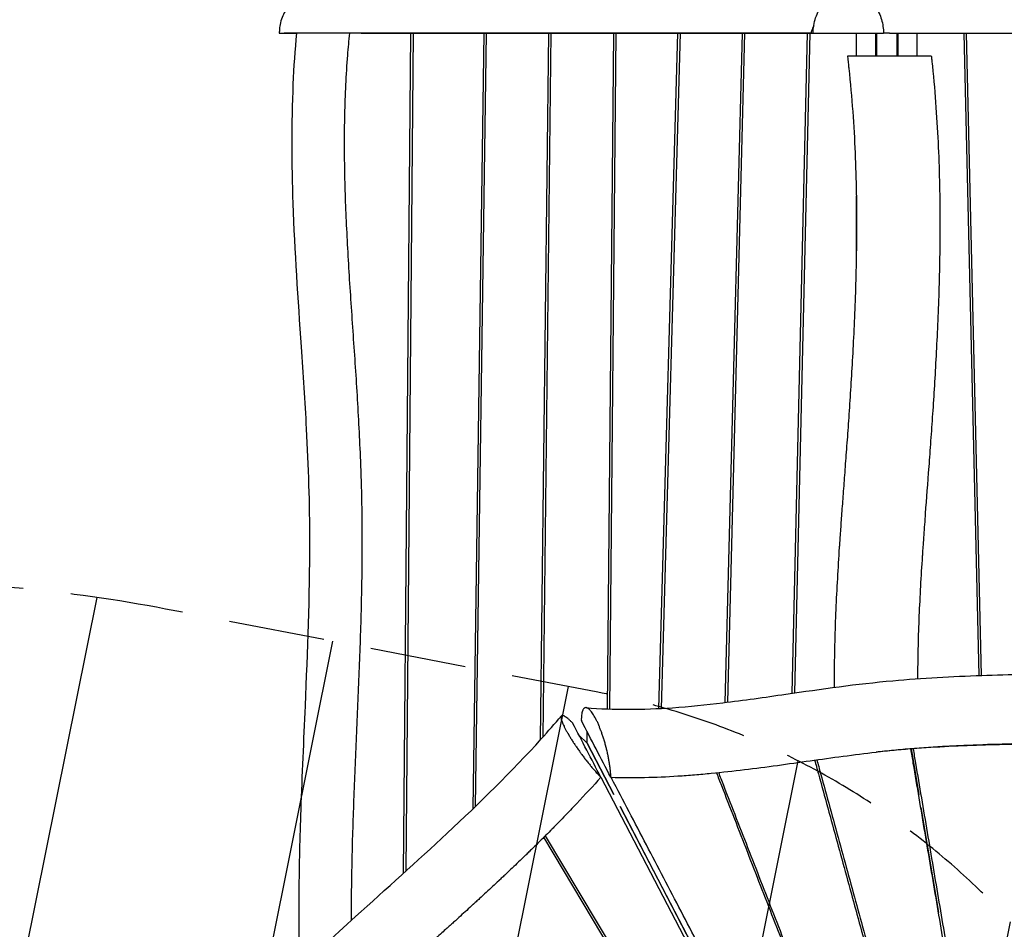
# Model space of a CAD drawing. Units: millimetres. Extents: x -8545 to 6144, y -5469 to 6094.
# Drawn here: x -4618 to -3314, y 156 to 1360 of the extents above; entities that cross this region are included whole.
import ezdxf

# ---------------------------------------------------------------- set-up
doc = ezdxf.new("R2010")
doc.units = ezdxf.units.MM
doc.header["$LTSCALE"] = 20
doc.linetypes.add('HIDDEN', pattern=[9.525, 6.35, -3.175])
for name, color, linetype in [('2d', 230, 'Continuous'), ('AS-Free_Space', 31, 'HIDDEN'), ('AS-Free_Space_Hatch', 31, 'Continuous'), ('AS-Safetyzone', 5, 'HIDDEN')]:
    doc.layers.add(name, color=color, linetype=linetype)

msp = doc.modelspace()

# ---------------------------------------------------------------- hatches: boundary and pattern name
at = {"layer": 'AS-Free_Space_Hatch', "transparency": 33554687, "extrusion": (1.2326e-32, -1.22465e-16, -1)}
h = msp.add_hatch(dxfattribs=at)
h.set_pattern_fill('ANSI31', color=256, scale=100)
h.set_pattern_definition([(101.3437, (-4802.54, -1384.15), (-311.2976, -62.4504), [])])
h.paths.add_polyline_path([(4424.7, 579.8), (3852.5, 469.7, 0.8391), (3883.1, -1499.6), (4466.4, -1604), (5308.1, -2747.9, 0.603818), (7058.1, -2483.5, 0.161586), (7349.2, -1924.9, 0.425599), (7093.1, -506.5), (5911, 280.6, 0.196856)])

# ---------------------------------------------------------------- linework, layer by layer
at = {"layer": '2d'}
for p, q in [((-4109.6, 229.9), (-4099.9, 1342.5)), ((-4106.4, 232.9), (-4096.7, 1342.5)), ((-4099.9, 1342.5), (-4096.7, 1342.5)), ((-4003.6, 1342.5), (-4018, 315)), ((-4000.4, 1342.5), (-4014.8, 318.1)), ((-3917.8, 1342.5), (-3928.7, 406.4)), ((-3914.6, 1342.5), (-3925.4, 410)), ((-3831.9, 1342.5), (-3840.3, 447.5)), ((-3828.7, 1342.5), (-3837.1, 447.4)), ((-3746.9, 1342.5), (-3772, 448)), ((-3743.7, 1342.5), (-3768.7, 448.2)), ((-3683.8, 456.1), (-3661.1, 1342.5)), ((-3680.6, 456.5), (-3657.8, 1342.5)), ((-3575.2, 1342.5), (-3595.6, 468.3)), ((-3572, 1342.5), (-3592.4, 468.7)), ((-3570.7, 1342.5), (-3570.7, 1342.6)), ((-3570.7, 1342.5), (-3474.5, 1342.5)), ((-3509.9, 1312.5), (-3509.9, 1342.5)), ((-3485, 1342.5), (-3485, 1312.5)), ((-3483.5, 1342.5), (-3483.5, 1312.5)), ((-3456.5, 1312.5), (-3456.5, 1342.5)), ((-3455, 1312.5), (-3455, 1342.5)), ((-3430.1, 1342.5), (-3430.1, 1312.5)), ((-3368, 1342.5), (-3348.2, 491.7)), ((-3364.8, 1342.5), (-3344.9, 491.9)), ((-3509.9, 1052.9), (-3509.9, 1126.9)), ((-3885.9, 404.7), (-3885.9, 404.7)), ((-3877.6, 412.9), (-3866.8, 402.1)), ((-3866.8, 402.1), (-3831.3, 334)), ((-3831.2, 334), (-3866.7, 402.2)), ((-3437.7, 394.7), (-3437.7, 394.7)), ((-3437.7, 394.5), (-3427.6, 334)), ((-3848.5, 357.1), (-3553.4, -209.9)), ((-3841.2, 353.2), (-3841.2, 352.9)), ((-3838, 347.1), (-3838, 346.8)), ((-3831.5, 334.4), (-3831.4, 334.4)), ((-3428, 334.4), (-3427.6, 334.4)), ((-3823.1, 318.2), (-3517, -269.8)), ((-3517, -269.8), (-3823, 318.2)), ((-3424.8, 317), (-3401.5, 177.7)), ((-3819, 310.4), (-3818.9, 310.4)), ((-3423.9, 310.4), (-3423.6, 310.4)), ((-3611.2, -246.4), (-3924, 277.5)), ((-3609.1, -244.3), (-3921.9, 279.6)), ((-3779.4, 234.4), (-3779.5, 234.4)), ((-3778, 231.8), (-3778, 231.6)), ((-3775, 225.9), (-3775, 225.7)), ((-3411, 234.4), (-3411.1, 234.4))]:
    msp.add_line(p, q, dxfattribs=at)
for points, knots in [([(-4224.6, 1397.5), (-4229.9, 1397.5), (-4235.3, 1396.5), (-4246.2, 1392.5), (-4251.6, 1389.1), (-4260.9, 1380.4), (-4264.8, 1375.3), (-4270.5, 1364), (-4272.5, 1358), (-4273.8, 1349.5), (-4274, 1347.3), (-4274.1, 1344), (-4274.1, 1343.3), (-4274.1, 1342.5)], [275.505796, 275.505796, 275.505796, 275.505796, 329.099104, 329.099104, 390.827438, 390.827438, 450.348855, 450.348855, 507.611768, 507.611768, 527.609524, 527.609524, 536.957567, 536.957567, 536.957567, 536.957567]), ([(-3567.5, 1342.5), (-3567.5, 1343.4), (-3567.5, 1344), (-3567.2, 1352), (-3565.8, 1358.9), (-3560.7, 1371.9), (-3557.2, 1377.8), (-3548.2, 1387.7), (-3542.9, 1391.5), (-3531.4, 1396.6), (-3525.2, 1397.8), (-3513, 1397.2), (-3507.2, 1395.5), (-3496.5, 1389.8), (-3491.8, 1385.9), (-3483.9, 1376.3), (-3480.8, 1370.9), (-3476.3, 1359.2), (-3475, 1353), (-3474.5, 1345.6), (-3474.5, 1344.5), (-3474.5, 1343.1), (-3474.5, 1342.9), (-3474.5, 1342.5)], [22.209228, 22.209228, 22.209228, 22.209228, 25.707613, 25.707613, 52.548282, 52.548282, 79.901193, 79.901193, 107.471515, 107.471515, 135.265415, 135.265415, 161.996349, 161.996349, 187.771272, 187.771272, 212.61599, 212.61599, 236.491751, 236.491751, 240.806763, 240.806763, 241.828848, 241.828848, 241.828848, 241.828848]), ([(-3570.7, 1342.6), (-3590.3, 1342.6), (-3608.3, 1342.6), (-3641.9, 1342.6), (-3657.5, 1342.6), (-3687.1, 1342.6), (-3701, 1342.6), (-3728, 1342.6), (-3741.1, 1342.6), (-3760.5, 1342.6), (-3766.9, 1342.6), (-3779.8, 1342.6), (-3786.3, 1342.6), (-3796, 1342.6), (-3799.3, 1342.6), (-3805.9, 1342.6), (-3809.2, 1342.6), (-3815.8, 1342.6), (-3819.2, 1342.6), (-3825.9, 1342.6), (-3829.4, 1342.6), (-3846.6, 1342.6), (-3860.9, 1342.6), (-3890.3, 1342.6), (-3905.3, 1342.5), (-3928.1, 1342.5), (-3935.8, 1342.5), (-3951.1, 1342.5), (-3958.8, 1342.5), (-3974.3, 1342.5), (-3982, 1342.5), (-3997.3, 1342.5), (-4005, 1342.5), (-4027.9, 1342.5), (-4043.1, 1342.5), (-4073.2, 1342.5), (-4088.1, 1342.5), (-4132.2, 1342.5), (-4160.9, 1342.5), (-4202.3, 1342.5), (-4215.8, 1342.5), (-4235.6, 1342.5), (-4242.1, 1342.5), (-4254.9, 1342.5), (-4261.3, 1342.5), (-4267.5, 1342.5)], [0.0133538, 0.0133538, 0.0133538, 0.0133538, 0.074344, 0.074344, 0.1353342, 0.1353342, 0.1963244, 0.1963244, 0.2573146, 0.2573146, 0.2878098, 0.2878098, 0.3183049, 0.3183049, 0.3335524, 0.3335524, 0.3488, 0.3488, 0.3640475, 0.3640475, 0.3792951, 0.3792951, 0.4402853, 0.4402853, 0.5012755, 0.5012755, 0.5317706, 0.5317706, 0.5622657, 0.5622657, 0.5927608, 0.5927608, 0.6232559, 0.6232559, 0.6842462, 0.6842462, 0.7452364, 0.7452364, 0.8672168, 0.8672168, 0.928207, 0.928207, 0.9587021, 0.9587021, 0.9891972, 0.9891972, 0.9891972, 0.9891972]), ([(-4267.5, 1342.5), (-4262.8, 1342.5), (-4257.3, 1342.5), (-4251.8, 1342.5), (-4251, 1342.5)], [0.01000011, 0.01000011, 0.01000011, 0.01000011, 0.03125, 0.0345108, 0.0345108, 0.0345108, 0.0345108]), ([(-4247, 105), (-4248, 138.3), (-4248.2, 171.7), (-4247.5, 241.4), (-4246.6, 277.7), (-4243.7, 359.9), (-4241.6, 405.7), (-4236.5, 524), (-4233.7, 596.6), (-4233.7, 719.1), (-4235.3, 769), (-4240, 854.9), (-4242.4, 891.1), (-4249.1, 990.3), (-4253.5, 1053.4), (-4257.6, 1169.5), (-4257.9, 1222.5), (-4254.6, 1297.7), (-4253.1, 1320.2), (-4251, 1342.5)], [0, 0, 0, 0, 10.000495, 10.000495, 20.909501, 20.909501, 34.71182, 34.71182, 56.502476, 56.502476, 71.470898, 71.470898, 82.404817, 82.404817, 101.471253, 101.471253, 117.296247, 117.296247, 124.083939, 124.083939, 124.083939, 124.083939]), ([(-4191.3, 1342.5), (-4196.8, 1342.5), (-4202.3, 1342.5), (-4214.9, 1342.5), (-4221.7, 1342.5), (-4233.8, 1342.5), (-4238.9, 1342.5), (-4246.6, 1342.5), (-4249.2, 1342.5), (-4250.8, 1342.5), (-4251, 1342.5), (-4251, 1342.5)], [129.460358, 129.460358, 129.460358, 129.460358, 197.922922, 197.922922, 289.923322, 289.923322, 383.682715, 383.682715, 473.89393, 473.89393, 511.1742, 511.1742, 511.1742, 511.1742]), ([(-4181.3, 1342.5), (-4182.3, 1332.8), (-4183.2, 1323.1), (-4186, 1287.3), (-4187.3, 1261), (-4188.4, 1208.1), (-4188.3, 1181.4), (-4187.2, 1127.6), (-4186.1, 1100.5), (-4183.3, 1045.6), (-4181.6, 1018), (-4177.9, 962.2), (-4175.9, 934), (-4172.1, 877.2), (-4170.3, 848.5), (-4168.1, 805), (-4167.4, 790.5), (-4166.5, 768.5), (-4166.2, 761.2), (-4165.8, 746.5), (-4165.6, 739.1), (-4165.2, 724.3), (-4165.1, 716.9), (-4164.9, 702.2), (-4164.8, 694.8), (-4164.7, 672.7), (-4164.7, 658), (-4165.1, 614.1), (-4165.7, 585), (-4167.4, 527.2), (-4168.6, 498.4), (-4170.9, 441.3), (-4172.2, 412.9), (-4174.6, 356.4), (-4175.7, 328.4), (-4177.6, 272.7), (-4178.3, 245.1), (-4178.9, 203.9), (-4179, 190.2), (-4179, 173.5), (-4179, 170.3), (-4179, 167.2)], [0.0392523, 0.0392523, 0.0392523, 0.0392523, 0.0625, 0.0625, 0.125, 0.125, 0.1875, 0.1875, 0.25, 0.25, 0.3125, 0.3125, 0.375, 0.375, 0.4375, 0.4375, 0.46875, 0.46875, 0.484375, 0.484375, 0.5, 0.5, 0.515625, 0.515625, 0.53125, 0.53125, 0.5625, 0.5625, 0.625, 0.625, 0.6875, 0.6875, 0.75, 0.75, 0.8125, 0.8125, 0.875, 0.875, 0.90625, 0.90625, 0.9134291, 0.9134291, 0.9134291, 0.9134291]), ([(-4165.7, 1342.5), (-4157.3, 1342.5), (-4133, 1342.5), (-4091.9, 1342.5), (-4042.1, 1342.5), (-3999.8, 1342.5), (-3965.7, 1342.5), (-3931.6, 1342.5), (-3897.9, 1342.5), (-3865.3, 1342.5), (-3841.6, 1342.5), (-3822.6, 1342.5), (-3807.8, 1342.5), (-3793.3, 1342.5), (-3775.4, 1342.5), (-3746.9, 1342.5), (-3710.8, 1342.5), (-3671.6, 1342.5), (-3637, 1342.5), (-3608.9, 1342.5), (-3586.3, 1342.5), (-3573.1, 1342.5), (-3570.7, 1342.5)], [0.1536353, 0.1536353, 0.1536353, 0.1536353, 0.1875, 0.25, 0.3125, 0.375, 0.40625, 0.4375, 0.5, 0.53125, 0.5625, 0.59375, 0.609375, 0.625, 0.65625, 0.6875, 0.75, 0.8125, 0.84375, 0.875, 0.90625, 0.913339, 0.913339, 0.913339, 0.913339]), ([(-3566.8, 1352.2), (-3567.1, 1351.5), (-3567.4, 1350.8), (-3568.3, 1348.8), (-3568.8, 1347.6), (-3569.5, 1345.7), (-3569.8, 1345.1), (-3570.1, 1344.2), (-3570.2, 1343.9), (-3570.4, 1343.4), (-3570.4, 1343.3), (-3570.5, 1343), (-3570.6, 1342.9), (-3570.6, 1342.7), (-3570.7, 1342.7), (-3570.7, 1342.6), (-3570.7, 1342.6)], [-9.759877, -9.759877, -9.759877, -9.759877, -7.596336, -7.596336, -3.695729, -3.695729, -1.830316, -1.830316, -0.918797, -0.918797, -0.468314, -0.468314, 0, 0, 0.039526, 0.079052, 0.079052, 0.079052, 0.079052]), ([(-3466.5, 1342.5), (-3435.2, 1342.5), (-3402.4, 1342.5), (-3332.5, 1342.5), (-3295.2, 1342.5), (-3221, 1342.5), (-3184, 1342.5), (-3139.2, 1342.5), (-3130.3, 1342.5), (-3112.7, 1342.5), (-3104, 1342.5), (-3078.2, 1342.5), (-3061.4, 1342.5), (-3011.7, 1342.5), (-2979.7, 1342.5), (-2916.1, 1342.5), (-2884.6, 1342.5), (-2820.6, 1342.5), (-2788.1, 1342.5), (-2752.5, 1342.5), (-2750.6, 1342.5), (-2748.8, 1342.5)], [0.0098614, 0.0098614, 0.0098614, 0.0098614, 0.125, 0.125, 0.25, 0.25, 0.375, 0.375, 0.40625, 0.40625, 0.4375, 0.4375, 0.5, 0.5, 0.625, 0.625, 0.75, 0.75, 0.875, 0.875, 0.8818858, 0.8818858, 0.8818858, 0.8818858]), ([(-3520, 1296.6), (-3520, 1296.9), (-3520.1, 1297.4), (-3520.5, 1301.1), (-3521.1, 1306.4), (-3521.7, 1312.5)], [-61.890539, -61.890539, -61.890539, -61.890539, -60.092801, -60.092801, -27.522016, -27.522016, -27.522016, -27.522016]), ([(-3521.7, 1312.5), (-3521.7, 1312.5), (-3521.7, 1312.5), (-3521.2, 1312.5), (-3519.7, 1312.5), (-3514.5, 1312.5), (-3510.8, 1312.5), (-3501.4, 1312.5), (-3495.8, 1312.5), (-3483.1, 1312.5), (-3476.1, 1312.5), (-3461.6, 1312.5), (-3454.2, 1312.5), (-3440.4, 1312.5), (-3434.1, 1312.5), (-3423.4, 1312.5), (-3419.2, 1312.5), (-3413.2, 1312.5), (-3411.6, 1312.5), (-3411.2, 1312.5), (-3411.2, 1312.5), (-3411.2, 1312.5)], [-229.596758, -229.596758, -229.596758, -229.596758, -228.523536, -228.523536, -205.742338, -205.742338, -181.898508, -181.898508, -156.99462, -156.99462, -131.066851, -131.066851, -104.148378, -104.148378, -77.538583, -77.538583, -51.311524, -51.311524, -25.696025, -25.696025, -21.004532, -21.004532, -21.004532, -21.004532]), ([(-3410.6, 1307.2), (-3410.6, 1307.2), (-3410.6, 1307.2), (-3410.6, 1307.2), (-3410.6, 1307.2), (-3410.6, 1307.2), (-3410.6, 1307.2), (-3410.6, 1306.9), (-3410.2, 1303), (-3409.7, 1299)], [-0.052871, -0.052871, -0.052871, -0.052871, -0.024468, -0.024468, -0.024468, 0.032711, 0.032711, 0.032711, 1.076782, 1.076782, 1.076782, 1.076782]), ([(-3539.1, 476.2), (-3539.2, 482.7), (-3539.2, 489.1), (-3539.1, 523.5), (-3538.3, 551.3), (-3535.9, 606.6), (-3534.3, 634.1), (-3532.4, 663.2), (-3532.3, 665.1), (-3532.1, 667), (-3532.1, 667.3), (-3532.1, 667.3), (-3532.1, 667.3), (-3532.1, 667.3), (-3532.1, 667.3), (-3532.1, 667.4), (-3532.1, 667.5), (-3532.1, 667.8), (-3532, 668.4), (-3531.9, 670.8), (-3531.7, 673), (-3531.4, 678.3), (-3531.1, 682), (-3530.3, 693.3), (-3529.7, 701.2), (-3528.5, 717.9), (-3527.8, 726.7), (-3526.5, 745), (-3525.7, 754.6), (-3524.3, 774.6), (-3523.5, 784.9), (-3521.9, 806.5), (-3521.1, 817.7), (-3519.5, 840.9), (-3518.7, 852.9), (-3517.1, 877.7), (-3516.3, 890.5), (-3514.8, 916.9), (-3514.1, 930.5), (-3512.7, 958.6), (-3512.1, 973), (-3511, 1002.6), (-3510.6, 1017.7), (-3509.9, 1048.9), (-3509.7, 1064.9), (-3509.6, 1097.6), (-3509.7, 1114.3), (-3510.3, 1148.6), (-3510.8, 1166.1), (-3512.3, 1201.9), (-3513.4, 1220.2), (-3516.1, 1257.5), (-3517.8, 1276.5), (-3519.9, 1295.9)], [0.3573549, 0.3573549, 0.3573549, 0.3573549, 0.3717018, 0.3717018, 0.4336521, 0.4336521, 0.4956024, 0.4956024, 0.4994743, 0.4999583, 0.4999885, 0.4999885, 0.5000036, 0.5000036, 0.5000188, 0.5000793, 0.5002002, 0.5004422, 0.5014102, 0.5033462, 0.5110899, 0.5110899, 0.5265775, 0.5265775, 0.5575527, 0.5575527, 0.5885278, 0.5885278, 0.619503, 0.619503, 0.6504781, 0.6504781, 0.6814533, 0.6814533, 0.7124284, 0.7124284, 0.7434036, 0.7434036, 0.7743787, 0.7743787, 0.8053539, 0.8053539, 0.836329, 0.836329, 0.8673042, 0.8673042, 0.8982793, 0.8982793, 0.9292544, 0.9292544, 0.9602296, 0.9602296, 0.9912047, 0.9912047, 0.9912047, 0.9912047]), ([(-3409.7, 1299), (-3407.8, 1280.5), (-3406.2, 1262.2), (-3403.7, 1226.4), (-3402.6, 1208.8), (-3401.1, 1174.3), (-3400.6, 1157.4), (-3399.9, 1124.1), (-3399.7, 1107.8), (-3399.7, 1075.9), (-3399.8, 1060.2), (-3400.3, 1029.5), (-3400.7, 1014.5), (-3402.1, 970.4), (-3403.4, 942.2), (-3406.2, 888.4), (-3407.8, 862.7), (-3410.3, 826.1), (-3411.1, 814.1), (-3412.8, 790.9), (-3413.6, 779.6), (-3416.1, 746.6), (-3417.7, 725.8), (-3419.8, 696.6), (-3420.5, 687.1), (-3421.5, 673.4), (-3421.8, 668.9), (-3422.2, 662.3), (-3422.5, 659), (-3422.7, 655.7), (-3422.8, 654.6), (-3422.8, 654.6), (-3422.8, 654.6), (-3422.8, 654.5), (-3422.8, 654.5), (-3422.8, 654.4), (-3422.8, 654), (-3422.8, 653.3), (-3422.9, 651.8), (-3423, 650.6), (-3424.8, 623.3), (-3426.3, 596.9), (-3428.5, 544.5), (-3429.2, 518.4), (-3429.2, 490.8), (-3429.2, 489.2), (-3429.2, 487.6)], [0.0074637, 0.0074637, 0.0074637, 0.0074637, 0.0384805, 0.0384805, 0.0694972, 0.0694972, 0.100514, 0.100514, 0.1315308, 0.1315308, 0.1625475, 0.1625475, 0.1935643, 0.1935643, 0.2555978, 0.2555978, 0.3176313, 0.3176313, 0.3486481, 0.3486481, 0.3796648, 0.3796648, 0.4416983, 0.4416983, 0.4727151, 0.4727151, 0.4882235, 0.4882235, 0.4959777, 0.4998548, 0.4999759, 0.4999759, 0.5000062, 0.5000062, 0.5000365, 0.5000971, 0.5003394, 0.500824, 0.5017933, 0.5037319, 0.5037319, 0.5657654, 0.5657654, 0.6277989, 0.6277989, 0.6316882, 0.6316882, 0.6316882, 0.6316882]), ([(-3868.1, 449.2), (-3849.6, 447.7), (-3831, 447), (-3792.8, 447), (-3773.2, 447.8), (-3731.4, 450.7), (-3709.3, 453), (-3659.3, 459), (-3631.6, 463), (-3556.8, 473.9), (-3509.6, 480.7), (-3422.9, 488.4), (-3383.6, 490.5), (-3307.3, 493.2), (-3270.1, 493.9), (-3184, 496.1), (-3134.8, 497.5), (-3086, 501.1)], [0.003475, 0.003475, 0.003475, 0.003475, 5.591613, 5.591613, 11.463628, 11.463628, 18.17595, 18.17595, 26.67561, 26.67561, 41.089403, 41.089403, 52.887683, 52.887683, 64.024489, 64.024489, 78.753132, 78.753132, 78.753132, 78.753132]), ([(-3835.3, 357), (-3835.3, 358.4), (-3835.4, 359.9), (-3835.6, 363), (-3835.8, 364.6), (-3836.1, 367.9), (-3836.4, 370.4), (-3836.8, 373.2), (-3837, 374.3), (-3837, 374.8), (-3837.1, 375), (-3837.2, 375.7), (-3837.5, 377.8), (-3838, 381), (-3838.6, 383.7), (-3838.9, 385), (-3838.9, 385.5), (-3839.1, 386.4), (-3839.6, 388.7), (-3840.3, 391.8), (-3841.1, 394.8), (-3841.3, 395.9), (-3841.5, 396.4), (-3841.5, 396.6), (-3841.7, 397.3), (-3842.3, 399.5), (-3843.1, 402.6), (-3844, 405.7), (-3844.4, 407), (-3844.6, 407.6), (-3844.6, 407.7), (-3844.7, 407.9), (-3844.8, 408.2), (-3845.4, 410.2), (-3846.3, 412.9), (-3847.3, 415.7), (-3847.7, 416.9), (-3848, 417.7), (-3848.2, 418.1), (-3848.9, 420.1), (-3849.8, 422.3), (-3850.8, 424.9), (-3851.2, 425.9), (-3851.5, 426.6), (-3851.7, 427), (-3852.4, 428.7), (-3853.3, 430.7), (-3854.4, 432.8), (-3854.9, 433.7), (-3855.1, 434.2), (-3855.2, 434.3), (-3855.3, 434.6), (-3855.4, 434.8), (-3856.7, 437.2), (-3857.9, 439.2), (-3859.6, 441.9), (-3860.5, 443.2), (-3861.4, 444.2), (-3861.9, 444.9), (-3862.2, 445.3), (-3863, 446.2), (-3863.9, 447), (-3864.8, 447.7), (-3865.2, 448.1), (-3865.4, 448.2), (-3865.5, 448.2), (-3865.6, 448.3), (-3865.6, 448.3), (-3866.2, 448.6), (-3867, 449), (-3867.8, 449.2), (-3868.1, 449.2), (-3868.4, 449.2), (-3868.5, 449.2), (-3869, 449.2), (-3869.7, 449.1), (-3870.4, 448.6), (-3870.7, 448.4), (-3870.8, 448.3), (-3870.9, 448.2), (-3871, 448.1), (-3871.4, 447.7), (-3871.9, 447), (-3872.4, 446), (-3872.6, 445.4), (-3872.7, 445.1), (-3872.8, 445), (-3872.8, 444.9), (-3872.8, 444.9), (-3873.4, 443.3), (-3873.7, 441.6), (-3874, 439.3), (-3874, 439.2), (-3874, 438.9), (-3874.1, 438.5), (-3874.2, 437.5), (-3874.3, 435.4), (-3874.4, 433.4), (-3874.3, 432)], [0.0117271, 0.0117271, 0.0117271, 0.0117271, 0.0425625, 0.0425625, 0.073398, 0.073398, 0.1042334, 0.1196511, 0.1235055, 0.1235055, 0.12736, 0.12736, 0.1350688, 0.1659043, 0.181322, 0.181322, 0.1890308, 0.1890308, 0.1967397, 0.2275751, 0.2429928, 0.2468473, 0.2468473, 0.2507017, 0.2507017, 0.2584106, 0.289246, 0.3046637, 0.3123726, 0.3123726, 0.3142998, 0.3142998, 0.316227, 0.3200814, 0.3509169, 0.3663346, 0.3740434, 0.3740434, 0.3817523, 0.3817523, 0.4125877, 0.4280054, 0.4357143, 0.4357143, 0.4434231, 0.4434231, 0.4742586, 0.4896763, 0.4973851, 0.4973851, 0.5012396, 0.5012396, 0.505094, 0.505094, 0.5667649, 0.5667649, 0.5976003, 0.613018, 0.613018, 0.6284357, 0.6284357, 0.6592712, 0.6746889, 0.6823977, 0.6862522, 0.6862522, 0.6881794, 0.6881794, 0.6901066, 0.720942, 0.7363597, 0.7440686, 0.7440686, 0.7517775, 0.7517775, 0.7826129, 0.7980306, 0.8057395, 0.8095939, 0.8095939, 0.8134483, 0.8134483, 0.8442837, 0.8597015, 0.8674103, 0.8712647, 0.873192, 0.873192, 0.8751192, 0.8751192, 0.93679, 0.93679, 0.9406445, 0.9406445, 0.9444989, 0.9522078, 0.9676255, 0.9984609, 0.9984609, 0.9984609, 0.9984609]), ([(-4446.9, -110.7), (-4429.6, -88.3), (-4411.4, -66.3), (-4372.8, -22.2), (-4352.4, -0.1), (-4308.2, 45.5), (-4284.3, 69), (-4231.5, 119.3), (-4202.4, 146), (-4132.7, 209.2), (-4092, 245.5), (-4009, 322.9), (-3966.8, 364.2), (-3918.3, 417.9), (-3909.4, 428), (-3900.7, 438.3)], [0.004968, 0.004968, 0.004968, 0.004968, 8.596289, 8.596289, 17.617324, 17.617324, 27.646807, 27.646807, 39.504713, 39.504713, 55.91375, 55.91375, 73.563904, 73.563904, 77.621494, 77.621494, 77.621494, 77.621494]), ([(-3885.9, 428.9), (-3886.9, 429.9), (-3888.3, 431.2), (-3889.6, 432.4), (-3890.4, 433.2), (-3890.8, 433.5), (-3892, 434.6), (-3893.2, 435.5), (-3894.4, 436.4), (-3895, 436.8), (-3895.3, 437), (-3895.4, 437.1), (-3895.5, 437.1), (-3895.5, 437.2), (-3896.2, 437.6), (-3897, 438.1), (-3897.9, 438.4), (-3898.3, 438.6), (-3898.5, 438.6), (-3898.6, 438.6), (-3898.6, 438.7), (-3899.1, 438.8), (-3899.7, 438.8), (-3900.2, 438.7), (-3900.4, 438.5), (-3900.5, 438.5), (-3900.5, 438.4), (-3900.6, 438.4), (-3900.6, 438.4), (-3900.8, 438.2), (-3901, 437.8), (-3901.2, 437.1), (-3901.2, 436.8), (-3901.2, 436.6), (-3901.2, 436.5), (-3901.2, 436.4), (-3901.2, 436.4), (-3901.2, 435.9), (-3901.1, 435.4), (-3900.9, 434.1), (-3900.8, 433.5), (-3900.3, 432), (-3899.9, 430.8), (-3899.3, 429.3), (-3899.1, 428.6), (-3898.9, 428.2), (-3898.8, 427.9), (-3898.2, 426.7), (-3897.5, 425.2), (-3896.8, 423.6), (-3896.2, 422.5), (-3895.9, 421.9), (-3895, 420.2), (-3894.1, 418.4), (-3892.8, 416.3), (-3892.2, 415.1), (-3891.9, 414.7), (-3891.7, 414.3), (-3891.6, 414.2), (-3890.8, 412.7), (-3889.6, 410.7), (-3888.3, 408.6), (-3887.4, 407.3), (-3887, 406.6), (-3885.7, 404.4), (-3884.3, 402.3), (-3882.6, 399.8), (-3881.7, 398.5), (-3881.3, 397.8), (-3881.1, 397.6), (-3881, 397.4), (-3880.9, 397.3), (-3879.8, 395.7), (-3878.3, 393.5), (-3876.4, 390.9), (-3875.6, 389.7), (-3875.1, 389), (-3874.8, 388.6), (-3873.4, 386.8), (-3871.8, 384.5), (-3869.8, 382), (-3868.9, 380.7), (-3868.4, 380.1), (-3868.2, 379.8), (-3868, 379.6), (-3868, 379.6), (-3866.8, 378), (-3865.6, 376.6), (-3863.4, 373.8), (-3862.3, 372.4), (-3860, 369.7), (-3858.4, 367.8), (-3856.5, 365.6), (-3855.5, 364.6), (-3855.1, 364), (-3854.9, 363.8), (-3854.8, 363.7), (-3854.7, 363.6), (-3852.5, 361.2), (-3850.4, 359), (-3848.5, 357.1)], [0, 0, 0, 0, 0.03125, 0.046875, 0.046875, 0.0625, 0.0625, 0.09375, 0.109375, 0.117188, 0.121094, 0.123047, 0.123047, 0.125, 0.125, 0.15625, 0.171875, 0.179688, 0.183594, 0.183594, 0.1875, 0.1875, 0.21875, 0.234375, 0.242188, 0.246094, 0.248047, 0.248047, 0.25, 0.25, 0.28125, 0.296875, 0.304688, 0.308594, 0.310547, 0.310547, 0.3125, 0.3125, 0.34375, 0.34375, 0.375, 0.375, 0.40625, 0.421875, 0.429688, 0.429688, 0.4375, 0.4375, 0.46875, 0.484375, 0.484375, 0.5, 0.5, 0.53125, 0.546875, 0.554688, 0.558594, 0.558594, 0.5625, 0.5625, 0.59375, 0.609375, 0.609375, 0.625, 0.625, 0.65625, 0.671875, 0.679688, 0.683594, 0.685547, 0.685547, 0.6875, 0.6875, 0.71875, 0.734375, 0.742188, 0.742188, 0.75, 0.75, 0.78125, 0.796875, 0.804688, 0.808594, 0.810547, 0.810547, 0.8125, 0.8125, 0.84375, 0.84375, 0.875, 0.875, 0.90625, 0.921875, 0.929688, 0.933594, 0.935547, 0.935547, 0.9375, 0.9375, 1, 1, 1, 1]), ([(-3866.7, 402.2), (-3866.7, 403.5), (-3866.7, 404.8), (-3866.7, 406.1), (-3866.7, 408.1), (-3866.7, 410), (-3866.7, 412), (-3866.7, 413.8), (-3866.7, 415.6), (-3866.7, 417.4)], [0, 0, 0, 0, 0.00525061, 0.00525061, 0.00525061, 0.01312653, 0.01312653, 0.01312653, 0.02036919, 0.02036919, 0.02036919, 0.02036919]), ([(-3096.2, 408.3), (-3099.9, 408), (-3112.6, 407.3), (-3134.1, 406.2), (-3169.6, 404.7), (-3213.7, 403.4), (-3266, 402.2), (-3317.6, 400.9), (-3359.9, 399.4), (-3393.3, 397.8), (-3418.1, 396.2), (-3438.6, 394.7), (-3454.9, 393.2), (-3467, 392.1), (-3476.7, 391), (-3482.5, 390.4), (-3484.1, 390.2)], [0, 0, 0, 0, 0.0144583, 0.0497161, 0.0849738, 0.1554893, 0.2260048, 0.2965203, 0.3670358, 0.4022935, 0.4375513, 0.472809, 0.4904379, 0.5080668, 0.5256956, 0.5330187, 0.5330187, 0.5330187, 0.5330187]), ([(-3096.2, 406.8), (-3128.6, 404.9), (-3161, 403.8), (-3225.8, 402.1), (-3258.2, 401.6), (-3306.8, 400.5), (-3323.1, 400.1), (-3355.4, 399.1), (-3371.6, 398.5), (-3403.9, 396.9), (-3420, 395.9), (-3444.1, 394.1), (-3452.1, 393.4), (-3468.2, 391.9), (-3476.2, 391.1), (-3484.1, 390.2)], [0, 0, 0, 0, 0.0972923, 0.0972923, 0.1945846, 0.1945846, 0.2432307, 0.2432307, 0.2918769, 0.2918769, 0.340523, 0.340523, 0.3648461, 0.3648461, 0.3891692, 0.3891692, 0.3891692, 0.3891692]), ([(-3340.3, -181.8), (-3340.6, -180.1), (-3343.5, -163.1), (-3349.1, -130.7), (-3356.9, -84.7), (-3364.8, -38.7), (-3372.6, 7.4), (-3380.5, 53.4), (-3388.3, 99.4), (-3396.1, 145.5), (-3403.9, 191.5), (-3411.6, 237.5), (-3419.4, 283.6), (-3427.2, 329.6), (-3433.4, 366.6), (-3437, 388.2), (-3438.1, 394.5)], [130.313607, 130.313607, 130.313607, 130.313607, 137.953202, 206.929804, 275.906405, 344.883006, 413.859607, 482.836208, 551.81281, 620.789411, 689.766012, 758.742613, 827.719214, 896.695816, 965.672417, 993.992037, 993.992037, 993.992037, 993.992037]), ([(-3435.2, 394.7), (-3434.1, 388.4), (-3430.5, 366.8), (-3424.2, 329.8), (-3416.5, 283.7), (-3408.7, 237.7), (-3401, 191.7), (-3393.2, 145.6), (-3385.4, 99.6), (-3377.6, 53.5), (-3369.8, 7.5), (-3362, -38.6), (-3355.4, -76.9), (-3350.2, -107.6), (-3346.2, -130.6), (-3342.3, -153.7), (-3339.3, -170.7), (-3337.7, -180), (-3337.4, -181.7)], [109.605009, 109.605009, 109.605009, 109.605009, 137.941278, 206.911917, 275.882557, 344.853196, 413.823835, 482.794474, 551.765113, 620.735752, 689.706392, 758.677031, 827.64767, 862.132989, 896.618309, 931.103629, 965.588948, 973.079909, 973.079909, 973.079909, 973.079909]), ([(-3835.1, 357), (-3820.3, 356.6), (-3805.5, 356.5), (-3775.9, 357.1), (-3761.2, 357.8), (-3739.1, 359.2), (-3731.7, 359.7), (-3717, 360.9), (-3709.7, 361.6), (-3687.7, 363.7), (-3673.1, 365.4), (-3644, 368.9), (-3629.4, 370.8), (-3600.4, 374.8), (-3585.9, 376.9), (-3556.9, 380.9), (-3542.4, 383), (-3513.3, 386.8), (-3498.8, 388.6), (-3484.1, 390.2)], [0, 0, 0, 0, 0.0443287, 0.0443287, 0.0886574, 0.0886574, 0.1108217, 0.1108217, 0.1329861, 0.1329861, 0.1773148, 0.1773148, 0.2216435, 0.2216435, 0.2659722, 0.2659722, 0.3103009, 0.3103009, 0.3546296, 0.3546296, 0.3546296, 0.3546296]), ([(-3565.5, 379.7), (-3563.9, 373.7), (-3558.1, 352.7), (-3548.2, 316.6), (-3535.9, 271.5), (-3523.5, 226.4), (-3511.2, 181.3), (-3498.8, 136.2), (-3486.4, 91.1), (-3474, 46), (-3461.6, 0.9), (-3449.2, -44.2), (-3436.7, -89.3), (-3424.3, -134.4), (-3415.4, -166.3), (-3410.7, -183.3), (-3410.1, -185.2)], [110.024763, 110.024763, 110.024763, 110.024763, 137.570589, 206.355883, 275.141178, 343.926472, 412.711767, 481.497061, 550.282356, 619.06765, 687.852944, 756.638239, 825.423533, 894.208828, 962.994122, 971.837212, 971.837212, 971.837212, 971.837212]), ([(-3562.6, 380.1), (-3561, 374.1), (-3555.2, 353), (-3545.3, 316.9), (-3533, 271.8), (-3520.6, 226.6), (-3508.2, 181.5), (-3495.8, 136.4), (-3483.5, 91.3), (-3471.1, 46.2), (-3458.7, 1.1), (-3446.2, -44), (-3433.8, -89.1), (-3421.3, -134.2), (-3412.4, -166.2), (-3407.7, -183.2), (-3407.2, -185.1)], [110.211561, 110.211561, 110.211561, 110.211561, 137.953202, 206.929804, 275.906405, 344.883006, 413.859607, 482.836208, 551.81281, 620.789411, 689.766012, 758.742613, 827.719214, 896.695816, 965.672417, 974.50618, 974.50618, 974.50618, 974.50618]), ([(-3848.5, 357.1), (-3858.7, 345.6), (-3869.4, 334), (-3886, 316.3), (-3891.7, 310.4), (-3900.3, 301.4), (-3904.7, 296.9), (-3909.9, 291.7), (-3912.5, 289), (-3913.8, 287.7), (-3914.4, 287), (-3914.8, 286.7), (-3914.9, 286.6), (-3915, 286.5), (-3915, 286.4), (-3915.1, 286.4), (-3915.1, 286.4), (-3920.5, 280.9), (-3926.1, 275.4), (-3934.6, 267), (-3938.9, 262.7), (-3944, 257.8), (-3946.6, 255.3), (-3947.9, 254), (-3948.5, 253.4), (-3948.9, 253.1), (-3949, 252.9), (-3949.1, 252.8), (-3949.2, 252.8), (-3949.2, 252.8), (-3949.2, 252.8), (-3954.6, 247.5), (-3960.2, 242.1), (-3968.8, 234), (-3971.7, 231.2), (-3976.1, 227), (-3978.4, 224.9), (-3981, 222.5), (-3982.3, 221.2), (-3983, 220.6), (-3983.3, 220.3), (-3983.5, 220.2), (-3983.5, 220.1), (-3983.6, 220), (-3983.6, 220), (-3983.6, 220), (-3989, 215), (-3994.5, 209.8), (-4003.2, 201.8), (-4006.1, 199.1), (-4010.6, 195), (-4012.8, 192.9), (-4015.5, 190.4), (-4016.9, 189.2), (-4017.5, 188.6), (-4017.9, 188.3), (-4018, 188.1), (-4018.1, 188), (-4018.2, 188), (-4018.2, 188), (-4018.2, 188), (-4018.2, 188), (-4023.3, 183.3), (-4028.7, 178.3), (-4037.4, 170.5), (-4040.3, 167.8), (-4044.9, 163.6), (-4047.2, 161.5), (-4050, 159), (-4051.4, 157.8), (-4052.1, 157.1), (-4052.4, 156.8), (-4052.6, 156.6), (-4052.7, 156.6), (-4052.7, 156.5), (-4052.8, 156.5), (-4052.8, 156.5), (-4052.8, 156.5), (-4052.8, 156.5), (-4056.5, 153.2), (-4061.2, 148.9), (-4069.8, 141.1), (-4072.9, 138.3), (-4078, 133.7), (-4079.7, 132.1), (-4082.5, 129.7), (-4083.9, 128.4), (-4085.5, 126.9), (-4086.4, 126.2), (-4086.8, 125.8), (-4087, 125.6), (-4087.1, 125.5), (-4087.2, 125.4), (-4087.2, 125.4), (-4094.7, 118.7), (-4101.2, 112.7), (-4109.8, 105), (-4112.4, 102.6), (-4116, 99.3), (-4117.1, 98.3), (-4118.8, 96.8), (-4119.6, 96.1), (-4120.5, 95.3), (-4120.9, 94.9), (-4121.1, 94.7), (-4121.2, 94.6), (-4121.3, 94.5), (-4121.3, 94.5), (-4121.3, 94.5), (-4121.3, 94.5), (-4121.3, 94.5), (-4121.3, 94.5), (-4127.5, 88.8), (-4133.4, 83.5), (-4141.9, 75.7), (-4144.6, 73.2), (-4148.6, 69.5), (-4150.6, 67.7), (-4152.9, 65.6), (-4154, 64.6), (-4154.5, 64.1), (-4154.8, 63.8), (-4154.9, 63.7), (-4155, 63.6), (-4155, 63.6), (-4155.1, 63.6), (-4155.1, 63.6), (-4155.1, 63.6), (-4161, 58.1), (-4166.7, 52.8), (-4175, 45.1), (-4177.7, 42.5), (-4181.7, 38.8), (-4183.7, 36.9), (-4186, 34.7), (-4187.1, 33.7), (-4187.7, 33.1), (-4188, 32.9), (-4188.1, 32.7), (-4188.2, 32.7), (-4188.2, 32.6), (-4188.2, 32.6), (-4188.2, 32.6), (-4194, 27.2), (-4199.5, 21.9), (-4207.7, 14.1), (-4210.3, 11.5), (-4214.3, 7.7), (-4216.2, 5.8), (-4218.5, 3.6), (-4219.6, 2.5), (-4220.2, 2), (-4220.5, 1.7), (-4220.6, 1.5), (-4220.7, 1.5), (-4220.7, 1.4), (-4220.7, 1.4), (-4226.3, -4), (-4231.7, -9.3), (-4239.6, -17.2), (-4243.5, -21.1), (-4248, -25.6), (-4250.3, -27.9), (-4251.4, -29), (-4251.9, -29.5), (-4252.2, -29.8), (-4252.3, -30), (-4252.4, -30), (-4252.4, -30.1), (-4252.4, -30.1), (-4252.5, -30.1), (-4263.4, -41.2), (-4273.9, -52.1), (-4289, -68.2), (-4293.9, -73.5), (-4301.2, -81.4), (-4304.7, -85.4), (-4308.9, -89.9), (-4310.9, -92.2), (-4311.9, -93.4), (-4312.4, -93.9), (-4312.7, -94.2), (-4312.8, -94.3), (-4312.9, -94.4), (-4312.9, -94.5), (-4312.9, -94.5), (-4312.9, -94.5), (-4333, -117.1), (-4351.6, -139.4), (-4368.7, -161.4)], [0, 0, 0, 0, 0.0625, 0.0625, 0.09375, 0.09375, 0.109375, 0.117188, 0.121094, 0.123047, 0.124023, 0.124512, 0.124756, 0.124878, 0.124939, 0.124939, 0.125, 0.125, 0.15625, 0.15625, 0.171875, 0.179687, 0.183594, 0.185547, 0.186523, 0.187012, 0.187256, 0.187378, 0.187439, 0.187439, 0.1875, 0.1875, 0.21875, 0.21875, 0.234375, 0.234375, 0.242187, 0.246094, 0.248047, 0.249023, 0.249512, 0.249756, 0.249878, 0.249939, 0.249939, 0.25, 0.25, 0.28125, 0.28125, 0.296875, 0.296875, 0.304687, 0.308594, 0.310547, 0.311523, 0.312012, 0.312256, 0.312378, 0.312439, 0.312469, 0.312469, 0.3125, 0.3125, 0.34375, 0.34375, 0.359375, 0.359375, 0.367187, 0.371094, 0.373047, 0.374023, 0.374512, 0.374756, 0.374878, 0.374939, 0.374969, 0.374985, 0.374985, 0.375, 0.375, 0.40625, 0.40625, 0.421875, 0.421875, 0.429687, 0.429687, 0.433594, 0.435547, 0.436523, 0.437012, 0.437256, 0.437378, 0.437378, 0.4375, 0.4375, 0.46875, 0.46875, 0.484375, 0.484375, 0.492187, 0.492187, 0.496094, 0.498047, 0.499023, 0.499512, 0.499756, 0.499878, 0.499939, 0.499969, 0.499985, 0.499985, 0.5, 0.5, 0.53125, 0.53125, 0.546875, 0.546875, 0.554687, 0.558594, 0.560547, 0.561523, 0.562012, 0.562256, 0.562378, 0.562439, 0.562469, 0.562469, 0.5625, 0.5625, 0.59375, 0.59375, 0.609375, 0.609375, 0.617187, 0.621094, 0.623047, 0.624023, 0.624512, 0.624756, 0.624878, 0.624939, 0.624939, 0.625, 0.625, 0.65625, 0.65625, 0.671875, 0.671875, 0.679687, 0.683594, 0.685547, 0.686523, 0.687012, 0.687256, 0.687378, 0.687378, 0.6875, 0.6875, 0.71875, 0.71875, 0.734375, 0.742187, 0.746094, 0.748047, 0.749023, 0.749512, 0.749756, 0.749878, 0.749939, 0.749939, 0.75, 0.75, 0.8125, 0.8125, 0.84375, 0.84375, 0.859375, 0.867187, 0.871094, 0.873047, 0.874023, 0.874512, 0.874756, 0.874878, 0.874939, 0.874939, 0.875, 0.875, 1, 1, 1, 1]), ([(-3541.7, -203), (-3545.2, -196.4), (-3552.5, -182.5), (-3563.7, -161.3), (-3579.1, -132), (-3598.4, -95.3), (-3621.4, -51.4), (-3644.5, -7.4), (-3667.5, 36.6), (-3690.5, 80.5), (-3713.5, 124.5), (-3736.5, 168.5), (-3759.5, 212.5), (-3782.5, 256.5), (-3805.4, 300.4), (-3822.9, 334), (-3832.8, 352.8), (-3835, 357)], [-1023.938863, -1023.938863, -1023.938863, -1023.938863, -992.072411, -956.641253, -921.210096, -850.347781, -779.485466, -708.623151, -637.760836, -566.898521, -496.036206, -425.17389, -354.311575, -283.44926, -212.586945, -141.72463, -121.4887, -121.4887, -121.4887, -121.4887]), ([(-3695.5, 363), (-3693.3, 357.3), (-3685.4, 337), (-3671.7, 302), (-3654.6, 257.9), (-3637.5, 213.9), (-3620.3, 169.8), (-3603.2, 125.8), (-3586, 81.8), (-3568.8, 37.7), (-3551.6, -6.3), (-3534.4, -50.3), (-3517.2, -94.3), (-3502.8, -131), (-3491.3, -160.4), (-3485, -176.2), (-3481.7, -184.8), (-3481.2, -186)], [114.385428, 114.385428, 114.385428, 114.385428, 141.72463, 212.586945, 283.44926, 354.311575, 425.17389, 496.036206, 566.898521, 637.760836, 708.623151, 779.485466, 850.347781, 921.210096, 956.641253, 992.072411, 997.833186, 997.833186, 997.833186, 997.833186]), ([(-3478.2, -186), (-3478.7, -184.8), (-3484.9, -168.9), (-3496.9, -138.3), (-3514.2, -94.2), (-3531.4, -50.2), (-3548.6, -6.2), (-3565.8, 37.9), (-3583, 81.9), (-3600.2, 125.9), (-3617.3, 170), (-3634.5, 214), (-3651.6, 258.1), (-3668.8, 302.1), (-3682.4, 337.2), (-3690.3, 357.6), (-3692.5, 363.3)], [-968.769831, -968.769831, -968.769831, -968.769831, -962.994122, -894.208828, -825.423533, -756.638239, -687.852944, -619.06765, -550.282356, -481.497061, -412.711767, -343.926472, -275.141178, -206.355883, -137.570589, -110.858682, -110.858682, -110.858682, -110.858682])]:
    msp.add_open_spline(points, degree=3, knots=knots, dxfattribs=at)
for points in [[(-4274.1, 1342.5), (-4271.8, 1342.5), (-4270, 1342.5), (-4267.5, 1342.5)], [(-3466.5, 1342.5), (-3469.6, 1342.5), (-3472, 1342.5), (-3474.5, 1342.5)], [(-3411.2, 1312.5), (-3411, 1310.7), (-3410.8, 1309), (-3410.6, 1307.2)], [(-3519.9, 1295.9), (-3520, 1296.1), (-3520, 1296.4), (-3520, 1296.6)], [(-3868.1, 449.2), (-3868.1, 449.2), (-3868.1, 449.2), (-3868.1, 449.2)], [(-3835.3, 357), (-3848.3, 382), (-3861.3, 407), (-3874.3, 432)], [(-3848.5, 357.1), (-3861, 381), (-3873.4, 405), (-3885.9, 428.9)], [(-3438.1, 394.7), (-3438.1, 394.7), (-3438.1, 394.7), (-3438.1, 394.7)], [(-3435.2, 394.9), (-3435.2, 394.9), (-3435.2, 394.9), (-3435.2, 394.9)], [(-3835.3, 357.7), (-3835.3, 357.7), (-3835.3, 357.7), (-3835.3, 357.7)], [(-3835.3, 357), (-3835.2, 357), (-3835.1, 357), (-3835.1, 357)]]:
    msp.add_open_spline(points, degree=3, dxfattribs=at)
at = {"layer": 'AS-Free_Space', "extrusion": (-2.71926e-32, -1.22465e-16, -1), "flags": 128}
msp.add_lwpolyline([(4424.7, 579.8, -0.196856), (5911, 280.6), (7093.1, -506.5, -0.425599), (7349.2, -1924.9, -0.161586), (7058.1, -2483.5, -0.603818), (5308.1, -2747.9), (4466.4, -1604), (3883.1, -1499.6, -0.8391), (3852.5, 469.7)], format="xyb", close=True, dxfattribs=at)
at = {"layer": 'AS-Safetyzone', "flags": 128}
msp.add_lwpolyline([(-1451.1, -3168.7), (-2069.6, -3168.7, -0.182839), (-3220, -3603.9), (-3420, -3603.9, -0.20683), (-4685.8, -3056.9, -0.040025), (-4991.9, -2924.1, -0.012456), (-5066, -2933.1), (-5656, -3734.9, -0.414214), (-7054.1, -3947.8, -0.256015), (-8544.6, -1645.4, -0.249398), (-8097.4, -804.6), (-7263, -249.1, -0.204704), (-6645.8, 755.3), (-6470, 879.7, -0.052919), (-5908.8, 1173, -0.345282), (-4375.4, 2946.7), (-3685.6, 4141.5, -0.05751), (-3439.6, 4472.9, -0.585301), (-343.9, 5653.5, -0.607979), (262.8, 2334.9, -0.037992), (164.1, 2080.2, -0.034185), (446, 2038.4, -0.140232), (1471.8, 1876.7, -0.069756), (1843.5, 1661.5, -0.002414), (1858.4, 1651), (1923.9, 1830.9, -0.18184), (2794.7, 2846.4, -1.118556), (5385.2, 98.8), (5039.9, -850, -0.006733), (5022.9, -894.7, -0.295764), (3972, -2349.9, -0.3854), (3128.7, -4969.1), (2739, -5194.1, -0.414214), (-61.4, -4443.7), (-248.4, -4179.3, -0.176051), (-1451.1, -3168.7)], format="xyb", dxfattribs=at)

doc.saveas('drawing.dxf')
